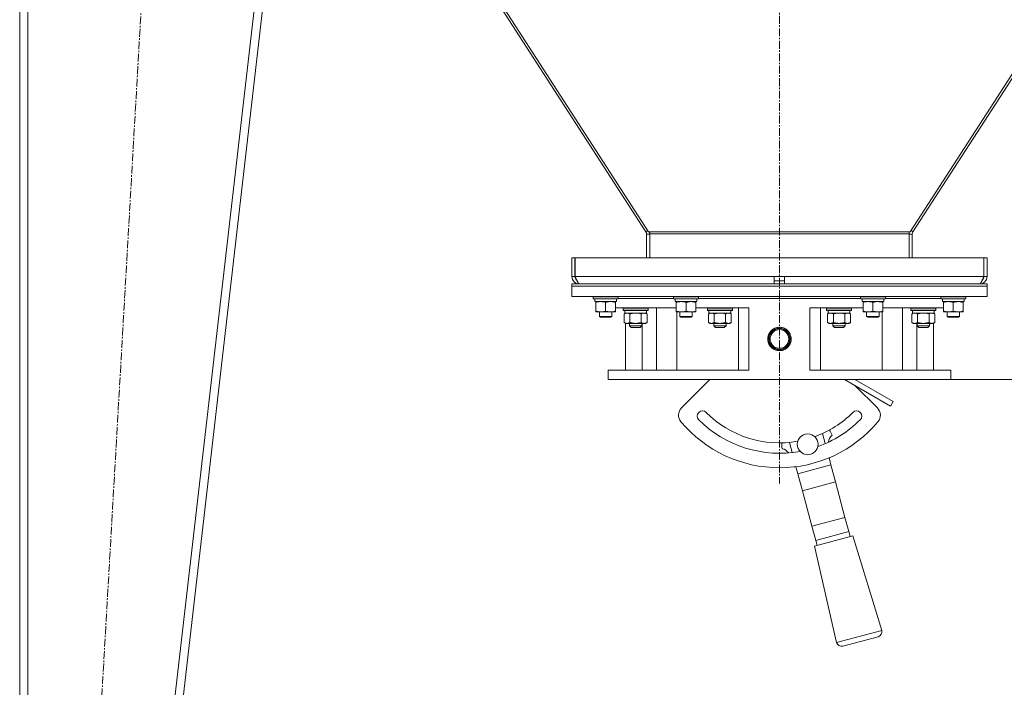
# Model space of a CAD drawing. Units: millimetres. Extents: x 0 to 21884, y -7 to 14850.
# Drawn here: x 9713 to 10662, y 8258 to 8901 of the extents above; entities that cross this region are included whole.
import ezdxf

# ---------------------------------------------------------------- set-up
doc = ezdxf.new("R2010")
doc.units = ezdxf.units.MM
doc.linetypes.add('K5LT_AXLED', pattern=[12, 7.5, -1.5, 1.5, -1.5])
doc.linetypes.add('K5LT_THIN', pattern=[0])
for name, color, linetype, true_color in [('DIM', 6, 'Continuous', 0xff00ff), ('OSI', 2, 'Continuous', 0xffff00), ('R', 1, 'Continuous', 0xff0000), ('WELDING', 7, 'Continuous', 0xffffff)]:
    doc.layers.add(name, color=color, linetype=linetype, true_color=true_color)

msp = doc.modelspace()

# ---------------------------------------------------------------- linework, layer by layer
at = {"layer": 'DIM', "color": 7, "linetype": 'K5LT_THIN', "lineweight": 18}
msp.add_line((10610.4, 8554.29), (11913.19, 8554.29), dxfattribs=at)
at = {"layer": 'OSI', "color": 30, "linetype": 'K5LT_AXLED', "lineweight": 18, "true_color": 0xff8000}
for p, q in [((10445.4, 12696.29), (10445.4, 8454.29)), ((9752.68, 7554.45), (9864.1, 9498.12))]:
    msp.add_line(p, q, dxfattribs=at)
at = {"layer": 'R', "color": 7, "linetype": 'K5LT_THIN', "lineweight": 18}
for p, q in [((9713.4, 9398.29), (9713.4, 7660.29)), ((9721.4, 9398.29), (9721.4, 7660.29)), ((9995.35, 9398.29), (9795.35, 7660.29)), ((10003.4, 9398.29), (9803.4, 7660.29)), ((10316.76, 8696.39), (9982.22, 9214.2)), ((9982.61, 9217.63), (10319.36, 8696.41)), ((10908.19, 9217.63), (10571.44, 8696.41)), ((10574.04, 8696.39), (10908.58, 9214.2)), ((10318.6, 8697.58), (10316.76, 8696.39)), ((10317.4, 8671.29), (10317.4, 8694.22)), ((10320.4, 8694.22), (10317.4, 8694.22)), ((10319.36, 8696.41), (10320.4, 8696.41)), ((10320.4, 8696.41), (10570.4, 8696.41)), ((10320.4, 8696.41), (10320.4, 8694.43)), ((10320.4, 8694.43), (10570.4, 8694.43)), ((10320.4, 8694.43), (10320.4, 8671.29)), ((10571.44, 8696.41), (10570.4, 8696.41)), ((10570.4, 8696.41), (10570.4, 8694.43)), ((10570.4, 8694.43), (10570.4, 8671.29)), ((10570.4, 8694.22), (10573.4, 8694.22)), ((10572.2, 8697.58), (10574.04, 8696.39)), ((10573.4, 8671.29), (10573.4, 8694.22)), ((10245.4, 8671.29), (10248.4, 8671.29)), ((10245.4, 8671.29), (10245.4, 8653.29)), ((10248.4, 8671.29), (10248.4, 8653.29)), ((10248.58, 8671.29), (10642.22, 8671.29)), ((10248.58, 8653.29), (10248.58, 8671.29)), ((10642.22, 8671.29), (10642.22, 8653.29)), ((10642.4, 8653.29), (10642.4, 8671.29)), ((10645.4, 8671.29), (10642.4, 8671.29)), ((10645.4, 8653.29), (10645.4, 8671.29)), ((10245.4, 8653.29), (10248.4, 8653.29)), ((10248.58, 8653.29), (10440.4, 8653.29)), ((10440.4, 8646.29), (10440.4, 8653.29)), ((10440.4, 8653.29), (10450.4, 8653.29)), ((10450.4, 8646.29), (10450.4, 8653.29)), ((10450.4, 8653.29), (10642.22, 8653.29)), ((10645.4, 8653.29), (10642.4, 8653.29)), ((10245.4, 8646.29), (10645.4, 8646.29)), ((10245.4, 8644.29), (10245.4, 8646.29)), ((10245.4, 8644.29), (10645.4, 8644.29)), ((10645.4, 8644.29), (10245.4, 8644.29)), ((10245.4, 8644.29), (10245.4, 8634.29)), ((10252.4, 8646.54), (10252.4, 8646.29)), ((10440.4, 8649.29), (10450.4, 8649.29)), ((10638.4, 8646.29), (10638.4, 8646.54)), ((10645.4, 8644.29), (10645.4, 8646.29)), ((10645.4, 8644.29), (10645.4, 8634.29)), ((10645.4, 8634.29), (10245.4, 8634.29)), ((10265.9, 8633.99), (10266.07, 8634.29)), ((10265.9, 8632.09), (10265.9, 8633.99)), ((10265.9, 8633.99), (10289.9, 8633.99)), ((10289.9, 8633.99), (10289.73, 8634.29)), ((10289.9, 8632.09), (10289.9, 8633.99)), ((10343.4, 8633.99), (10343.57, 8634.29)), ((10343.4, 8632.09), (10343.4, 8633.99)), ((10343.4, 8633.99), (10367.4, 8633.99)), ((10367.4, 8633.99), (10367.23, 8634.29)), ((10367.4, 8632.09), (10367.4, 8633.99)), ((10523.4, 8633.99), (10523.57, 8634.29)), ((10523.4, 8632.09), (10523.4, 8633.99)), ((10523.4, 8633.99), (10547.4, 8633.99)), ((10547.4, 8633.99), (10547.23, 8634.29)), ((10547.4, 8632.09), (10547.4, 8633.99)), ((10600.9, 8633.99), (10601.07, 8634.29)), ((10600.9, 8632.09), (10600.9, 8633.99)), ((10600.9, 8633.99), (10624.9, 8633.99)), ((10624.9, 8633.99), (10624.73, 8634.29)), ((10624.9, 8632.09), (10624.9, 8633.99)), ((10265.9, 8632.09), (10266.07, 8631.79)), ((10265.9, 8632.09), (10289.9, 8632.09)), ((10266.07, 8631.79), (10289.73, 8631.79)), ((10267.53, 8630.41), (10267.46, 8629.29)), ((10267.63, 8629.29), (10267.46, 8629.29)), ((10267.63, 8629.29), (10288.4, 8629.29)), ((10268.4, 8628.44), (10268.4, 8629.29)), ((10268.4, 8620.14), (10268.4, 8628.44)), ((10277.9, 8620.14), (10277.9, 8628.44)), ((10287.4, 8629.29), (10287.4, 8628.44)), ((10287.4, 8620.14), (10287.4, 8628.44)), ((10287.4, 8623.29), (10345.9, 8623.29)), ((10288.4, 8629.29), (10288.4, 8631.79)), ((10289.9, 8632.09), (10289.73, 8631.79)), ((10289.9, 8632.29), (10343.4, 8632.29)), ((10294.82, 8622.99), (10294.99, 8623.29)), ((10294.82, 8621.09), (10294.82, 8622.99)), ((10294.82, 8622.99), (10306.82, 8622.99)), ((10306.82, 8622.99), (10318.82, 8622.99)), ((10318.82, 8622.99), (10318.64, 8623.29)), ((10318.82, 8621.09), (10318.82, 8622.99)), ((10326.82, 8623.29), (10326.82, 8563.29)), ((10343.4, 8632.09), (10343.57, 8631.79)), ((10343.4, 8632.09), (10367.4, 8632.09)), ((10343.57, 8631.79), (10367.23, 8631.79)), ((10345.03, 8630.41), (10344.96, 8629.29)), ((10345.13, 8629.29), (10344.96, 8629.29)), ((10345.13, 8629.29), (10365.9, 8629.29)), ((10345.9, 8628.44), (10345.9, 8629.29)), ((10345.9, 8620.14), (10345.9, 8628.44)), ((10355.4, 8620.14), (10355.4, 8628.44)), ((10364.9, 8629.29), (10364.9, 8628.44)), ((10364.9, 8620.14), (10364.9, 8628.44)), ((10364.9, 8623.29), (10416.01, 8623.29)), ((10365.9, 8629.29), (10365.9, 8631.79)), ((10367.4, 8632.09), (10367.23, 8631.79)), ((10367.4, 8632.29), (10523.4, 8632.29)), ((10367.4, 8632.29), (10445.4, 8632.29)), ((10376, 8622.99), (10376.17, 8623.29)), ((10376, 8621.09), (10376, 8622.99)), ((10376, 8622.99), (10388, 8622.99)), ((10388, 8622.99), (10400, 8622.99)), ((10400, 8622.99), (10399.82, 8623.29)), ((10400, 8621.09), (10400, 8622.99)), ((10406.01, 8623.29), (10406.01, 8563.29)), ((10416.01, 8623.29), (10416.01, 8563.29)), ((10445.4, 8632.29), (10523.4, 8632.29)), ((10474.79, 8623.29), (10474.79, 8563.29)), ((10474.79, 8623.29), (10525.9, 8623.29)), ((10484.79, 8623.29), (10484.79, 8563.29)), ((10490.8, 8622.99), (10490.98, 8623.29)), ((10490.8, 8621.09), (10490.8, 8622.99)), ((10490.8, 8622.99), (10502.8, 8622.99)), ((10502.8, 8622.99), (10514.8, 8622.99)), ((10514.8, 8622.99), (10514.63, 8623.29)), ((10514.8, 8621.09), (10514.8, 8622.99)), ((10523.4, 8632.09), (10523.57, 8631.79)), ((10523.4, 8632.09), (10547.4, 8632.09)), ((10523.57, 8631.79), (10547.23, 8631.79)), ((10525.03, 8630.41), (10524.96, 8629.29)), ((10525.13, 8629.29), (10524.96, 8629.29)), ((10525.13, 8629.29), (10545.9, 8629.29)), ((10525.9, 8628.44), (10525.9, 8629.29)), ((10525.9, 8620.14), (10525.9, 8628.44)), ((10535.4, 8620.14), (10535.4, 8628.44)), ((10544.9, 8629.29), (10544.9, 8628.44)), ((10544.9, 8620.14), (10544.9, 8628.44)), ((10544.9, 8623.29), (10603.4, 8623.29)), ((10545.9, 8629.29), (10545.9, 8631.79)), ((10547.4, 8632.09), (10547.23, 8631.79)), ((10547.4, 8632.29), (10600.9, 8632.29)), ((10563.98, 8623.29), (10563.98, 8563.29)), ((10571.98, 8622.99), (10572.16, 8623.29)), ((10571.98, 8621.09), (10571.98, 8622.99)), ((10571.98, 8622.99), (10583.98, 8622.99)), ((10583.98, 8622.99), (10595.98, 8622.99)), ((10595.98, 8622.99), (10595.81, 8623.29)), ((10595.98, 8622.99), (10595.81, 8623.29)), ((10595.98, 8621.09), (10595.98, 8622.99)), ((10595.98, 8621.09), (10595.98, 8622.99)), ((10595.98, 8622.99), (10595.98, 8622.99)), ((10600.9, 8632.09), (10601.07, 8631.79)), ((10600.9, 8632.09), (10624.9, 8632.09)), ((10601.07, 8631.79), (10624.73, 8631.79)), ((10602.53, 8630.41), (10602.46, 8629.29)), ((10602.63, 8629.29), (10602.46, 8629.29)), ((10602.63, 8629.29), (10623.4, 8629.29)), ((10603.4, 8628.44), (10603.4, 8629.29)), ((10603.4, 8620.14), (10603.4, 8628.44)), ((10612.9, 8620.14), (10612.9, 8628.44)), ((10622.4, 8629.29), (10622.4, 8628.44)), ((10622.4, 8620.14), (10622.4, 8628.44)), ((10623.4, 8629.29), (10623.4, 8631.79)), ((10624.9, 8632.09), (10624.73, 8631.79)), ((10268.4, 8619.29), (10268.4, 8620.14)), ((10273.15, 8619.29), (10268.4, 8619.29)), ((10271.9, 8619.29), (10271.9, 8614.86)), ((10283.9, 8614.86), (10271.9, 8614.86)), ((10271.9, 8614.86), (10272.9, 8614.29)), ((10282.9, 8614.29), (10272.9, 8614.29)), ((10282.65, 8619.29), (10273.15, 8619.29)), ((10287.4, 8619.29), (10282.65, 8619.29)), ((10283.9, 8614.86), (10282.9, 8614.29)), ((10283.9, 8619.29), (10283.9, 8614.86)), ((10287.4, 8620.14), (10287.4, 8619.29)), ((10294.82, 8621.09), (10294.99, 8620.79)), ((10294.82, 8621.09), (10306.82, 8621.09)), ((10294.99, 8620.79), (10306.82, 8620.79)), ((10295.85, 8617.44), (10297.32, 8618.29)), ((10295.85, 8617.44), (10295.85, 8609.14)), ((10296.32, 8618.29), (10296.32, 8620.79)), ((10296.32, 8618.29), (10317.32, 8618.29)), ((10296.92, 8618.29), (10296.92, 8618.06)), ((10301.33, 8617.44), (10301.33, 8609.14)), ((10306.82, 8621.09), (10318.82, 8621.09)), ((10306.82, 8620.79), (10318.64, 8620.79)), ((10312.3, 8617.44), (10312.3, 8609.14)), ((10317.79, 8617.44), (10316.32, 8618.29)), ((10317.32, 8618.29), (10317.32, 8620.79)), ((10317.79, 8617.44), (10317.79, 8609.14)), ((10318.82, 8621.09), (10318.64, 8620.79)), ((10345.9, 8619.29), (10345.9, 8620.14)), ((10350.65, 8619.29), (10345.9, 8619.29)), ((10346.56, 8563.29), (10346.56, 8619.29)), ((10349.4, 8619.29), (10349.4, 8614.86)), ((10361.4, 8614.86), (10349.4, 8614.86)), ((10349.4, 8614.86), (10350.4, 8614.29)), ((10360.4, 8614.29), (10350.4, 8614.29)), ((10360.15, 8619.29), (10350.65, 8619.29)), ((10364.9, 8619.29), (10360.15, 8619.29)), ((10361.4, 8614.86), (10360.4, 8614.29)), ((10361.4, 8619.29), (10361.4, 8614.86)), ((10364.9, 8620.14), (10364.9, 8619.29)), ((10376, 8621.09), (10376.17, 8620.79)), ((10376, 8621.09), (10388, 8621.09)), ((10376.17, 8620.79), (10388, 8620.79)), ((10377.03, 8617.44), (10378.5, 8618.29)), ((10377.03, 8617.44), (10377.03, 8609.14)), ((10377.5, 8618.29), (10377.5, 8620.79)), ((10377.5, 8618.29), (10398.5, 8618.29)), ((10382.51, 8617.44), (10382.51, 8609.14)), ((10388, 8621.09), (10400, 8621.09)), ((10388, 8620.79), (10399.82, 8620.79)), ((10393.48, 8617.44), (10393.48, 8609.14)), ((10398.97, 8617.44), (10397.5, 8618.29)), ((10398.5, 8618.29), (10398.5, 8620.79)), ((10398.97, 8617.44), (10398.97, 8609.14)), ((10400, 8621.09), (10399.82, 8620.79)), ((10490.8, 8621.09), (10490.98, 8620.79)), ((10490.8, 8621.09), (10502.8, 8621.09)), ((10490.98, 8620.79), (10502.8, 8620.79)), ((10491.83, 8617.44), (10493.3, 8618.29)), ((10491.83, 8617.44), (10491.83, 8609.14)), ((10492.3, 8618.29), (10492.3, 8620.79)), ((10492.3, 8618.29), (10513.3, 8618.29)), ((10497.32, 8617.44), (10497.32, 8609.14)), ((10502.8, 8621.09), (10514.8, 8621.09)), ((10502.8, 8620.79), (10514.63, 8620.79)), ((10508.29, 8617.44), (10508.29, 8609.14)), ((10513.77, 8617.44), (10512.3, 8618.29)), ((10513.3, 8618.29), (10513.3, 8620.79)), ((10513.77, 8617.44), (10513.77, 8609.14)), ((10514.8, 8621.09), (10514.63, 8620.79)), ((10525.9, 8619.29), (10525.9, 8620.14)), ((10530.65, 8619.29), (10525.9, 8619.29)), ((10529.4, 8619.29), (10529.4, 8614.86)), ((10541.4, 8614.86), (10529.4, 8614.86)), ((10529.4, 8614.86), (10530.4, 8614.29)), ((10540.4, 8614.29), (10530.4, 8614.29)), ((10540.15, 8619.29), (10530.65, 8619.29)), ((10544.9, 8619.29), (10540.15, 8619.29)), ((10541.4, 8614.86), (10540.4, 8614.29)), ((10541.4, 8619.29), (10541.4, 8614.86)), ((10544.24, 8563.29), (10544.24, 8619.29)), ((10544.9, 8620.14), (10544.9, 8619.29)), ((10571.98, 8621.09), (10572.16, 8620.79)), ((10571.98, 8621.09), (10583.98, 8621.09)), ((10572.16, 8620.79), (10583.98, 8620.79)), ((10573.01, 8617.44), (10574.48, 8618.29)), ((10573.01, 8617.44), (10573.01, 8609.14)), ((10573.48, 8618.29), (10573.48, 8620.79)), ((10573.48, 8618.29), (10594.48, 8618.29)), ((10578.5, 8617.44), (10578.5, 8609.14)), ((10583.98, 8621.09), (10595.98, 8621.09)), ((10583.98, 8620.79), (10595.81, 8620.79)), ((10589.47, 8617.44), (10589.47, 8609.14)), ((10594.95, 8617.44), (10593.48, 8618.29)), ((10593.88, 8618.29), (10593.88, 8618.06)), ((10594.95, 8617.44), (10593.88, 8618.06)), ((10594.48, 8618.29), (10594.48, 8620.79)), ((10594.48, 8618.29), (10594.48, 8620.79)), ((10594.48, 8618.29), (10594.48, 8618.29)), ((10594.95, 8617.44), (10594.95, 8609.14)), ((10594.95, 8617.44), (10594.95, 8609.14)), ((10595.98, 8621.09), (10595.81, 8620.79)), ((10595.98, 8621.09), (10595.81, 8620.79)), ((10595.98, 8621.09), (10595.98, 8621.09)), ((10603.4, 8619.29), (10603.4, 8620.14)), ((10608.15, 8619.29), (10603.4, 8619.29)), ((10606.9, 8619.29), (10606.9, 8614.86)), ((10618.9, 8614.86), (10606.9, 8614.86)), ((10606.9, 8614.86), (10607.9, 8614.29)), ((10617.9, 8614.29), (10607.9, 8614.29)), ((10617.65, 8619.29), (10608.15, 8619.29)), ((10622.4, 8619.29), (10617.65, 8619.29)), ((10618.9, 8614.86), (10617.9, 8614.29)), ((10618.9, 8619.29), (10618.9, 8614.86)), ((10622.4, 8620.14), (10622.4, 8619.29)), ((10295.85, 8609.14), (10297.32, 8608.29)), ((10296.92, 8608.52), (10296.92, 8563.29)), ((10306.82, 8608.29), (10297.32, 8608.29)), ((10300.82, 8606.04), (10300.82, 8608.29)), ((10300.82, 8606.04), (10312.82, 8606.04)), ((10300.82, 8606.04), (10302.57, 8604.29)), ((10302.57, 8604.29), (10311.07, 8604.29)), ((10316.32, 8608.29), (10306.82, 8608.29)), ((10312.82, 8606.04), (10311.07, 8604.29)), ((10312.82, 8606.04), (10312.82, 8608.29)), ((10313.01, 8563.29), (10313.01, 8608.29)), ((10317.79, 8609.14), (10316.32, 8608.29)), ((10377.03, 8609.14), (10378.5, 8608.29)), ((10388, 8608.29), (10378.5, 8608.29)), ((10382, 8606.04), (10382, 8608.29)), ((10382, 8606.04), (10394, 8606.04)), ((10382, 8606.04), (10383.75, 8604.29)), ((10383.75, 8604.29), (10392.25, 8604.29)), ((10397.5, 8608.29), (10388, 8608.29)), ((10394, 8606.04), (10392.25, 8604.29)), ((10394, 8606.04), (10394, 8608.29)), ((10398.97, 8609.14), (10397.5, 8608.29)), ((10491.83, 8609.14), (10493.3, 8608.29)), ((10502.8, 8608.29), (10493.3, 8608.29)), ((10496.8, 8606.04), (10496.8, 8608.29)), ((10496.8, 8606.04), (10508.8, 8606.04)), ((10496.8, 8606.04), (10498.55, 8604.29)), ((10498.55, 8604.29), (10507.05, 8604.29)), ((10512.3, 8608.29), (10502.8, 8608.29)), ((10508.8, 8606.04), (10507.05, 8604.29)), ((10508.8, 8606.04), (10508.8, 8608.29)), ((10513.77, 8609.14), (10512.3, 8608.29)), ((10573.01, 8609.14), (10574.48, 8608.29)), ((10583.98, 8608.29), (10574.48, 8608.29)), ((10577.78, 8563.29), (10577.78, 8608.29)), ((10577.98, 8606.04), (10577.98, 8608.29)), ((10577.98, 8606.04), (10589.98, 8606.04)), ((10577.98, 8606.04), (10579.73, 8604.29)), ((10579.73, 8604.29), (10588.23, 8604.29)), ((10593.48, 8608.29), (10583.98, 8608.29)), ((10589.98, 8606.04), (10588.23, 8604.29)), ((10589.98, 8606.04), (10589.98, 8608.29)), ((10594.95, 8609.14), (10593.48, 8608.29)), ((10594.95, 8609.14), (10593.88, 8608.52)), ((10593.88, 8608.52), (10593.88, 8563.29)), ((10435.54, 8596.09), (10435.76, 8595.97)), ((10438.04, 8600.42), (10438.26, 8600.3)), ((10452.53, 8586.28), (10452.76, 8586.15)), ((10455.03, 8590.61), (10455.26, 8590.48)), ((10280.4, 8563.29), (10416.01, 8563.29)), ((10280.4, 8554.29), (10280.4, 8563.29)), ((10474.79, 8563.29), (10610.4, 8563.29)), ((10610.4, 8554.29), (10610.4, 8563.29)), ((10280.4, 8554.29), (10610.4, 8554.29)), ((10351.09, 8526.98), (10378.4, 8554.29)), ((10507.95, 8554.29), (10552.4, 8528.62)), ((10517.95, 8554.29), (10554.9, 8532.95)), ((10518.48, 8548.21), (10539.71, 8526.98)), ((10552.4, 8528.62), (10554.9, 8532.95)), ((10486.86, 8502.29), (10489.49, 8492.51)), ((10457.61, 8483.97), (10454.99, 8493.75)), ((10463.11, 8463.45), (10494.98, 8471.99)), ((10493.15, 8478.85), (10494.98, 8471.99)), ((10494.98, 8471.99), (10499.38, 8455.6)), ((10463.11, 8463.45), (10461.27, 8470.31)), ((10467.5, 8447.05), (10463.11, 8463.45)), ((10499.38, 8455.6), (10467.5, 8447.05)), ((10499.38, 8455.6), (10508.53, 8421.44)), ((10476.65, 8412.9), (10467.5, 8447.05)), ((10476.65, 8412.9), (10508.53, 8421.44)), ((10508.53, 8421.44), (10512.19, 8407.78)), ((10480.31, 8399.24), (10476.65, 8412.9)), ((10480.31, 8399.24), (10512.19, 8407.78)), ((10512.19, 8407.78), (10513.48, 8402.95)), ((10516.07, 8403.65), (10479.01, 8393.72)), ((10481.61, 8394.41), (10480.31, 8399.24)), ((10516.07, 8403.65), (10543.86, 8312.74)), ((10479.01, 8393.72), (10500.4, 8301.1)), ((10543.86, 8312.74), (10500.4, 8301.1)), ((10540.33, 8306.62), (10506.52, 8297.56))]:
    msp.add_line(p, q, dxfattribs=at)
for centre, radius in [((10445.4, 8593.29), 10.25), ((10445.4, 8593.29), 10), ((10445.4, 8593.29), 9), ((10472.58, 8491.87), 10)]:
    msp.add_circle(centre, radius, dxfattribs=at)
for centre, radius, start, end in [((10313.4, 8694.22), 4, 0, 32.86572), ((10313.4, 8694.22), 7, 0, 18.23123), ((10577.4, 8694.22), 7, 161.76877, 180), ((10577.4, 8694.22), 4, 147.13428, 180), ((10252.4, 8653.29), 7, 180, 270), ((10252.4, 8653.29), 4, 180, 232.38565), ((10638.4, 8653.29), 7, 270, 0), ((10638.4, 8653.29), 4, 307.61435, 0), ((10445.4, 8593.29), 10.25, 164.11403, 180), ((10445.4, 8593.29), 10.25, 45.00553, 135.88007), ((10445.4, 8593.29), 10.25, 180, 224.99447), ((10358.16, 8519.9), 10, 135, 220.069), ((10371.15, 8519.04), 5, 45, 225), ((10445.4, 8593.29), 100, 225, 280.15618), ((10445.4, 8593.29), 100, 289.84382, 315), ((10519.65, 8519.04), 5, 315, 135), ((10532.64, 8519.9), 10, 319.931, 45), ((10445.4, 8593.29), 124, 220.069, 319.931), ((10445.4, 8593.29), 110, 225, 280.38172), ((10445.4, 8593.29), 110, 289.61828, 315), ((10502.56, 8492.99), 10, 130.82504, 174.5978), ((10472.58, 8491.87), 25, 20.33773, 33.3177), ((10472.58, 8491.87), 25, 176.6823, 189.66227), ((10446.05, 8477.85), 10, 35.4022, 79.17496), ((10492.14, 8469.13), 10, 79.39647, 81.8272), ((10472.58, 8491.87), 25, 328.90916, 329.78833), ((10472.58, 8491.87), 25, 240.21167, 241.09084), ((10467, 8462.39), 10, 128.1728, 130.60353), ((10539.04, 8311.45), 5, 285, 15), ((10505.23, 8302.39), 5, 195, 285)]:
    msp.add_arc(centre, radius, start, end, dxfattribs=at)
for centre in [(10277.9, 8633.96), (10355.4, 8633.96), (10535.4, 8633.96), (10612.9, 8633.96)]:
    msp.add_ellipse(centre, major_axis=(0, 22.52), ratio=0.466308, start_param=1.667355, end_param=1.779747, dxfattribs=at)
at = {"layer": 'WELDING', "color": 7, "linetype": 'K5LT_THIN', "lineweight": 18}
for p, q in [((10308.67, 8618.19), (10306.82, 8618.29)), ((10310.5, 8617.89), (10308.67, 8618.19)), ((10312.3, 8617.44), (10310.5, 8617.89)), ((10389.85, 8618.19), (10388, 8618.29)), ((10391.68, 8617.89), (10389.85, 8618.19)), ((10393.48, 8617.44), (10391.68, 8617.89)), ((10504.65, 8618.19), (10502.8, 8618.29)), ((10506.49, 8617.89), (10504.65, 8618.19)), ((10508.29, 8617.44), (10506.49, 8617.89)), ((10585.83, 8618.19), (10583.98, 8618.29)), ((10587.67, 8617.89), (10585.83, 8618.19)), ((10589.47, 8617.44), (10587.67, 8617.89)), ((10590, 8617.73), (10589.47, 8617.44)), ((10590.91, 8618.09), (10590, 8617.73)), ((10591.83, 8618.27), (10590.91, 8618.09)), ((10592.21, 8618.29), (10591.83, 8618.27)), ((10594.95, 8617.44), (10594.94, 8617.45)), ((10594.94, 8609.13), (10594.95, 8609.14))]:
    msp.add_line(p, q, dxfattribs=at)
for points in [[(10253.18, 8646.29), (10253.07, 8646.29), (10252.85, 8646.32), (10252.52, 8646.45), (10252.2, 8646.67), (10251.87, 8646.97), (10251.54, 8647.35), (10251.21, 8647.8), (10250.88, 8648.33), (10250.55, 8648.91), (10250.23, 8649.56), (10249.9, 8650.24), (10249.57, 8650.97), (10249.24, 8651.73), (10248.91, 8652.5), (10248.69, 8653.03), (10248.58, 8653.29)], [(10642.22, 8653.29), (10642.11, 8653.03), (10641.89, 8652.5), (10641.56, 8651.73), (10641.23, 8650.97), (10640.9, 8650.24), (10640.57, 8649.56), (10640.25, 8648.91), (10639.92, 8648.33), (10639.59, 8647.8), (10639.26, 8647.35), (10638.93, 8646.97), (10638.6, 8646.67), (10638.28, 8646.45), (10637.95, 8646.32), (10637.73, 8646.29), (10637.62, 8646.29)]]:
    msp.add_open_spline(points, degree=3, dxfattribs=at)
for points, knots in [([(10277.9, 8628.44), (10277.34, 8628.63), (10276.53, 8628.86), (10275.53, 8629.07), (10274.93, 8629.16), (10274.41, 8629.23), (10273.82, 8629.27), (10273.2, 8629.29), (10272.59, 8629.28), (10272.14, 8629.25), (10271.64, 8629.2), (10271, 8629.11), (10269.86, 8628.89), (10268.98, 8628.63), (10268.4, 8628.44)], [0, 0, 0, 0, 2.72415, 3.912285, 4.716446, 5.530362, 6.353984, 7.500189, 8.40607, 9.211142, 9.605533, 10.761675, 12.184093, 15, 15, 15, 15]), ([(10282.65, 8629.29), (10282.34, 8629.29), (10281.73, 8629.26), (10280.96, 8629.18), (10280.1, 8629.04), (10279.13, 8628.82), (10278.31, 8628.58), (10277.9, 8628.44)], [0, 0, 0, 0, 1.523216, 3.057663, 3.814901, 5.878539, 8, 8, 8, 8]), ([(10287.4, 8628.44), (10286.97, 8628.58), (10286.23, 8628.81), (10285.22, 8629.03), (10284.4, 8629.17), (10283.66, 8629.25), (10283.08, 8629.28), (10282.74, 8629.29), (10282.65, 8629.29)], [0, 0, 0, 0, 2.494996, 4.309231, 5.73815, 7.133977, 8.472011, 9, 9, 9, 9]), ([(10355.4, 8628.44), (10354.84, 8628.63), (10354.03, 8628.86), (10353.03, 8629.07), (10352.43, 8629.16), (10351.91, 8629.23), (10351.32, 8629.27), (10350.7, 8629.29), (10350.09, 8629.28), (10349.64, 8629.25), (10349.14, 8629.2), (10348.5, 8629.11), (10347.36, 8628.89), (10346.48, 8628.63), (10345.9, 8628.44)], [0, 0, 0, 0, 2.72415, 3.912285, 4.716446, 5.530362, 6.353984, 7.500189, 8.40607, 9.211142, 9.605533, 10.761675, 12.184093, 15, 15, 15, 15]), ([(10360.15, 8629.29), (10359.84, 8629.29), (10359.23, 8629.26), (10358.46, 8629.18), (10357.6, 8629.04), (10356.63, 8628.82), (10355.81, 8628.58), (10355.4, 8628.44)], [0, 0, 0, 0, 1.523216, 3.057663, 3.814901, 5.878539, 8, 8, 8, 8]), ([(10364.9, 8628.44), (10364.47, 8628.58), (10363.73, 8628.81), (10362.72, 8629.03), (10361.9, 8629.17), (10361.16, 8629.25), (10360.58, 8629.28), (10360.24, 8629.29), (10360.15, 8629.29)], [0, 0, 0, 0, 2.494996, 4.309231, 5.73815, 7.133977, 8.472011, 9, 9, 9, 9]), ([(10535.4, 8628.44), (10534.84, 8628.63), (10534.03, 8628.86), (10533.03, 8629.07), (10532.43, 8629.16), (10531.91, 8629.23), (10531.32, 8629.27), (10530.7, 8629.29), (10530.09, 8629.28), (10529.64, 8629.25), (10529.14, 8629.2), (10528.5, 8629.11), (10527.36, 8628.89), (10526.48, 8628.63), (10525.9, 8628.44)], [0, 0, 0, 0, 2.72415, 3.912285, 4.716446, 5.530362, 6.353984, 7.500189, 8.40607, 9.211142, 9.605533, 10.761675, 12.184093, 15, 15, 15, 15]), ([(10540.15, 8629.29), (10539.84, 8629.29), (10539.23, 8629.26), (10538.46, 8629.18), (10537.6, 8629.04), (10536.63, 8628.82), (10535.81, 8628.58), (10535.4, 8628.44)], [0, 0, 0, 0, 1.523216, 3.057663, 3.814901, 5.878539, 8, 8, 8, 8]), ([(10544.9, 8628.44), (10544.47, 8628.58), (10543.73, 8628.81), (10542.72, 8629.03), (10541.9, 8629.17), (10541.16, 8629.25), (10540.58, 8629.28), (10540.24, 8629.29), (10540.15, 8629.29)], [0, 0, 0, 0, 2.494996, 4.309231, 5.73815, 7.133977, 8.472011, 9, 9, 9, 9]), ([(10612.9, 8628.44), (10612.34, 8628.63), (10611.53, 8628.86), (10610.53, 8629.07), (10609.93, 8629.16), (10609.41, 8629.23), (10608.82, 8629.27), (10608.2, 8629.29), (10607.59, 8629.28), (10607.14, 8629.25), (10606.64, 8629.2), (10606, 8629.11), (10604.86, 8628.89), (10603.98, 8628.63), (10603.4, 8628.44)], [0, 0, 0, 0, 2.72415, 3.912285, 4.716446, 5.530362, 6.353984, 7.500189, 8.40607, 9.211142, 9.605533, 10.761675, 12.184093, 15, 15, 15, 15]), ([(10617.65, 8629.29), (10617.34, 8629.29), (10616.73, 8629.26), (10615.96, 8629.18), (10615.1, 8629.04), (10614.13, 8628.82), (10613.31, 8628.58), (10612.9, 8628.44)], [0, 0, 0, 0, 1.523216, 3.057663, 3.814901, 5.878539, 8, 8, 8, 8]), ([(10622.4, 8628.44), (10621.97, 8628.58), (10621.23, 8628.81), (10620.22, 8629.03), (10619.4, 8629.17), (10618.66, 8629.25), (10618.08, 8629.28), (10617.74, 8629.29), (10617.65, 8629.29)], [0, 0, 0, 0, 2.494996, 4.309231, 5.73815, 7.133977, 8.472011, 9, 9, 9, 9]), ([(10268.4, 8620.14), (10268.9, 8619.97), (10269.65, 8619.75), (10270.63, 8619.53), (10271.29, 8619.42), (10271.91, 8619.34), (10272.53, 8619.3), (10272.95, 8619.29), (10273.15, 8619.29)], [0, 0, 0, 0, 2.905563, 4.375924, 5.511195, 6.679161, 7.850161, 9, 9, 9, 9]), ([(10273.15, 8619.29), (10273.36, 8619.29), (10273.8, 8619.3), (10274.44, 8619.35), (10275.07, 8619.43), (10275.88, 8619.57), (10276.82, 8619.79), (10277.55, 8620.02), (10277.9, 8620.14)], [0, 0, 0, 0, 1.192024, 2.404251, 3.60809, 4.765234, 6.955738, 9, 9, 9, 9]), ([(10277.9, 8620.14), (10278.48, 8619.94), (10279.32, 8619.7), (10280.43, 8619.48), (10281.16, 8619.37), (10281.89, 8619.3), (10282.38, 8619.29), (10282.65, 8619.29)], [0, 0, 0, 0, 3.005828, 4.318193, 5.5895, 6.632109, 8, 8, 8, 8]), ([(10282.65, 8619.29), (10282.97, 8619.29), (10283.51, 8619.31), (10284.36, 8619.4), (10285.27, 8619.55), (10286.32, 8619.79), (10287.05, 8620.02), (10287.4, 8620.14)], [0, 0, 0, 0, 1.597458, 2.676777, 4.235764, 6.182879, 8, 8, 8, 8]), ([(10298.59, 8618.29), (10298.47, 8618.29), (10298.22, 8618.28), (10297.85, 8618.23), (10297.48, 8618.15), (10297.02, 8618.01), (10296.47, 8617.78), (10296.05, 8617.56), (10295.85, 8617.44)], [0, 0, 0, 0, 1.192024, 2.404251, 3.60809, 4.765234, 6.955738, 9, 9, 9, 9]), ([(10301.33, 8617.44), (10301.05, 8617.61), (10300.61, 8617.83), (10300.05, 8618.04), (10299.66, 8618.16), (10299.31, 8618.23), (10298.95, 8618.28), (10298.71, 8618.29), (10298.59, 8618.29)], [0, 0, 0, 0, 2.905563, 4.375924, 5.511195, 6.679161, 7.850161, 9, 9, 9, 9]), ([(10306.82, 8618.29), (10306.64, 8618.29), (10306.27, 8618.28), (10305.72, 8618.26), (10305.16, 8618.21), (10304.68, 8618.15), (10304.32, 8618.1), (10304.09, 8618.07), (10303.92, 8618.04), (10303.74, 8618.01), (10303.57, 8617.98), (10303.4, 8617.94), (10303.2, 8617.91), (10302.99, 8617.86), (10302.67, 8617.79), (10302.35, 8617.71), (10302.04, 8617.63), (10301.8, 8617.57), (10301.57, 8617.51), (10301.41, 8617.46), (10301.33, 8617.44)], [0, 0, 0, 0, 0.426692, 0.853385, 1.280077, 1.70677, 1.976977, 2.112081, 2.247185, 2.382289, 2.517392, 2.652496, 2.7876, 2.975699, 3.163798, 3.539996, 3.728096, 3.916195, 4.104294, 4.292393, 4.292393, 4.292393, 4.292393]), ([(10315.05, 8618.29), (10314.92, 8618.29), (10314.67, 8618.28), (10314.3, 8618.23), (10313.93, 8618.15), (10313.47, 8618.01), (10312.93, 8617.78), (10312.51, 8617.56), (10312.3, 8617.44)], [0, 0, 0, 0, 1.192024, 2.404251, 3.60809, 4.765234, 6.955738, 9, 9, 9, 9]), ([(10317.79, 8617.44), (10317.5, 8617.61), (10317.06, 8617.83), (10316.5, 8618.04), (10316.12, 8618.16), (10315.76, 8618.23), (10315.4, 8618.28), (10315.16, 8618.29), (10315.05, 8618.29)], [0, 0, 0, 0, 2.905563, 4.375924, 5.511195, 6.679161, 7.850161, 9, 9, 9, 9]), ([(10345.9, 8620.14), (10346.4, 8619.97), (10347.15, 8619.75), (10348.13, 8619.53), (10348.79, 8619.42), (10349.41, 8619.34), (10350.03, 8619.3), (10350.45, 8619.29), (10350.65, 8619.29)], [0, 0, 0, 0, 2.905563, 4.375924, 5.511195, 6.679161, 7.850161, 9, 9, 9, 9]), ([(10350.65, 8619.29), (10350.86, 8619.29), (10351.3, 8619.3), (10351.94, 8619.35), (10352.57, 8619.43), (10353.38, 8619.57), (10354.32, 8619.79), (10355.05, 8620.02), (10355.4, 8620.14)], [0, 0, 0, 0, 1.192024, 2.404251, 3.60809, 4.765234, 6.955738, 9, 9, 9, 9]), ([(10355.4, 8620.14), (10355.98, 8619.94), (10356.82, 8619.7), (10357.93, 8619.48), (10358.66, 8619.37), (10359.39, 8619.3), (10359.88, 8619.29), (10360.15, 8619.29)], [0, 0, 0, 0, 3.005828, 4.318193, 5.5895, 6.632109, 8, 8, 8, 8]), ([(10360.15, 8619.29), (10360.47, 8619.29), (10361.01, 8619.31), (10361.86, 8619.4), (10362.77, 8619.55), (10363.82, 8619.79), (10364.55, 8620.02), (10364.9, 8620.14)], [0, 0, 0, 0, 1.597458, 2.676777, 4.235764, 6.182879, 8, 8, 8, 8]), ([(10379.77, 8618.29), (10379.65, 8618.29), (10379.4, 8618.28), (10379.03, 8618.23), (10378.66, 8618.15), (10378.2, 8618.01), (10377.65, 8617.78), (10377.23, 8617.56), (10377.03, 8617.44)], [0, 0, 0, 0, 1.192024, 2.404251, 3.60809, 4.765234, 6.955738, 9, 9, 9, 9]), ([(10382.51, 8617.44), (10382.23, 8617.61), (10381.79, 8617.83), (10381.23, 8618.04), (10380.84, 8618.16), (10380.49, 8618.23), (10380.13, 8618.28), (10379.89, 8618.29), (10379.77, 8618.29)], [0, 0, 0, 0, 2.905563, 4.375924, 5.511195, 6.679161, 7.850161, 9, 9, 9, 9]), ([(10388, 8618.29), (10387.82, 8618.29), (10387.45, 8618.28), (10386.9, 8618.26), (10386.34, 8618.21), (10385.86, 8618.15), (10385.5, 8618.1), (10385.27, 8618.07), (10385.09, 8618.04), (10384.92, 8618.01), (10384.75, 8617.98), (10384.58, 8617.94), (10384.38, 8617.91), (10384.17, 8617.86), (10383.85, 8617.79), (10383.53, 8617.71), (10383.22, 8617.63), (10382.98, 8617.57), (10382.75, 8617.51), (10382.59, 8617.46), (10382.51, 8617.44)], [0, 0, 0, 0, 0.426692, 0.853385, 1.280077, 1.70677, 1.976977, 2.112081, 2.247185, 2.382289, 2.517392, 2.652496, 2.7876, 2.975699, 3.163798, 3.539996, 3.728096, 3.916195, 4.104294, 4.292393, 4.292393, 4.292393, 4.292393]), ([(10396.22, 8618.29), (10396.1, 8618.29), (10395.85, 8618.28), (10395.48, 8618.23), (10395.11, 8618.15), (10394.65, 8618.01), (10394.11, 8617.78), (10393.69, 8617.56), (10393.48, 8617.44)], [0, 0, 0, 0, 1.192024, 2.404251, 3.60809, 4.765234, 6.955738, 9, 9, 9, 9]), ([(10398.97, 8617.44), (10398.68, 8617.61), (10398.24, 8617.83), (10397.68, 8618.04), (10397.3, 8618.16), (10396.94, 8618.23), (10396.58, 8618.28), (10396.34, 8618.29), (10396.22, 8618.29)], [0, 0, 0, 0, 2.905563, 4.375924, 5.511195, 6.679161, 7.850161, 9, 9, 9, 9]), ([(10494.58, 8618.29), (10494.45, 8618.29), (10494.2, 8618.28), (10493.83, 8618.23), (10493.46, 8618.15), (10493, 8618.01), (10492.46, 8617.78), (10492.04, 8617.56), (10491.83, 8617.44)], [0, 0, 0, 0, 1.192024, 2.404251, 3.60809, 4.765234, 6.955738, 9, 9, 9, 9]), ([(10497.32, 8617.44), (10497.03, 8617.61), (10496.59, 8617.83), (10496.03, 8618.04), (10495.65, 8618.16), (10495.29, 8618.23), (10494.93, 8618.28), (10494.69, 8618.29), (10494.58, 8618.29)], [0, 0, 0, 0, 2.905563, 4.375924, 5.511195, 6.679161, 7.850161, 9, 9, 9, 9]), ([(10502.8, 8618.29), (10502.62, 8618.29), (10502.26, 8618.28), (10501.7, 8618.26), (10501.15, 8618.21), (10500.66, 8618.15), (10500.3, 8618.1), (10500.07, 8618.07), (10499.9, 8618.04), (10499.73, 8618.01), (10499.55, 8617.98), (10499.38, 8617.94), (10499.19, 8617.91), (10498.97, 8617.86), (10498.65, 8617.79), (10498.34, 8617.71), (10498.02, 8617.63), (10497.79, 8617.57), (10497.55, 8617.51), (10497.4, 8617.46), (10497.32, 8617.44)], [0, 0, 0, 0, 0.426692, 0.853385, 1.280077, 1.70677, 1.976977, 2.112081, 2.247185, 2.382289, 2.517392, 2.652496, 2.7876, 2.975699, 3.163798, 3.539996, 3.728096, 3.916195, 4.104294, 4.292393, 4.292393, 4.292393, 4.292393]), ([(10511.03, 8618.29), (10510.91, 8618.29), (10510.66, 8618.28), (10510.28, 8618.23), (10509.92, 8618.15), (10509.46, 8618.01), (10508.91, 8617.78), (10508.49, 8617.56), (10508.29, 8617.44)], [0, 0, 0, 0, 1.192024, 2.404251, 3.60809, 4.765234, 6.955738, 9, 9, 9, 9]), ([(10513.77, 8617.44), (10513.49, 8617.61), (10513.05, 8617.83), (10512.49, 8618.04), (10512.1, 8618.16), (10511.74, 8618.23), (10511.39, 8618.28), (10511.15, 8618.29), (10511.03, 8618.29)], [0, 0, 0, 0, 2.905563, 4.375924, 5.511195, 6.679161, 7.850161, 9, 9, 9, 9]), ([(10525.9, 8620.14), (10526.4, 8619.97), (10527.15, 8619.75), (10528.13, 8619.53), (10528.79, 8619.42), (10529.41, 8619.34), (10530.03, 8619.3), (10530.45, 8619.29), (10530.65, 8619.29)], [0, 0, 0, 0, 2.905563, 4.375924, 5.511195, 6.679161, 7.850161, 9, 9, 9, 9]), ([(10530.65, 8619.29), (10530.86, 8619.29), (10531.3, 8619.3), (10531.94, 8619.35), (10532.57, 8619.43), (10533.38, 8619.57), (10534.32, 8619.79), (10535.05, 8620.02), (10535.4, 8620.14)], [0, 0, 0, 0, 1.192024, 2.404251, 3.60809, 4.765234, 6.955738, 9, 9, 9, 9]), ([(10535.4, 8620.14), (10535.98, 8619.94), (10536.82, 8619.7), (10537.93, 8619.48), (10538.66, 8619.37), (10539.39, 8619.3), (10539.88, 8619.29), (10540.15, 8619.29)], [0, 0, 0, 0, 3.005828, 4.318193, 5.5895, 6.632109, 8, 8, 8, 8]), ([(10540.15, 8619.29), (10540.47, 8619.29), (10541.01, 8619.31), (10541.86, 8619.4), (10542.77, 8619.55), (10543.82, 8619.79), (10544.55, 8620.02), (10544.9, 8620.14)], [0, 0, 0, 0, 1.597458, 2.676777, 4.235764, 6.182879, 8, 8, 8, 8]), ([(10575.75, 8618.29), (10575.63, 8618.29), (10575.38, 8618.28), (10575.01, 8618.23), (10574.64, 8618.15), (10574.18, 8618.01), (10573.64, 8617.78), (10573.22, 8617.56), (10573.01, 8617.44)], [0, 0, 0, 0, 1.192024, 2.404251, 3.60809, 4.765234, 6.955738, 9, 9, 9, 9]), ([(10578.5, 8617.44), (10578.21, 8617.61), (10577.77, 8617.83), (10577.21, 8618.04), (10576.83, 8618.16), (10576.47, 8618.23), (10576.11, 8618.28), (10575.87, 8618.29), (10575.75, 8618.29)], [0, 0, 0, 0, 2.905563, 4.375924, 5.511195, 6.679161, 7.850161, 9, 9, 9, 9]), ([(10583.98, 8618.29), (10583.8, 8618.29), (10583.44, 8618.28), (10582.88, 8618.26), (10582.33, 8618.21), (10581.84, 8618.15), (10581.48, 8618.1), (10581.25, 8618.07), (10581.08, 8618.04), (10580.91, 8618.01), (10580.73, 8617.98), (10580.56, 8617.94), (10580.37, 8617.91), (10580.15, 8617.86), (10579.83, 8617.79), (10579.52, 8617.71), (10579.2, 8617.63), (10578.97, 8617.57), (10578.73, 8617.51), (10578.58, 8617.46), (10578.5, 8617.44)], [0, 0, 0, 0, 0.426692, 0.853385, 1.280077, 1.70677, 1.976977, 2.112081, 2.247185, 2.382289, 2.517392, 2.652496, 2.7876, 2.975699, 3.163798, 3.539996, 3.728096, 3.916195, 4.104294, 4.292393, 4.292393, 4.292393, 4.292393]), ([(10594.95, 8617.44), (10594.67, 8617.61), (10594.23, 8617.83), (10593.67, 8618.04), (10593.28, 8618.16), (10592.92, 8618.23), (10592.57, 8618.28), (10592.33, 8618.29), (10592.21, 8618.29)], [0, 0, 0, 0, 2.905563, 4.375924, 5.511195, 6.679161, 7.850161, 9, 9, 9, 9]), ([(10603.4, 8620.14), (10603.9, 8619.97), (10604.65, 8619.75), (10605.63, 8619.53), (10606.29, 8619.42), (10606.91, 8619.34), (10607.53, 8619.3), (10607.95, 8619.29), (10608.15, 8619.29)], [0, 0, 0, 0, 2.905563, 4.375924, 5.511195, 6.679161, 7.850161, 9, 9, 9, 9]), ([(10608.15, 8619.29), (10608.36, 8619.29), (10608.8, 8619.3), (10609.44, 8619.35), (10610.07, 8619.43), (10610.88, 8619.57), (10611.82, 8619.79), (10612.55, 8620.02), (10612.9, 8620.14)], [0, 0, 0, 0, 1.192024, 2.404251, 3.60809, 4.765234, 6.955738, 9, 9, 9, 9]), ([(10612.9, 8620.14), (10613.48, 8619.94), (10614.32, 8619.7), (10615.43, 8619.48), (10616.16, 8619.37), (10616.89, 8619.3), (10617.38, 8619.29), (10617.65, 8619.29)], [0, 0, 0, 0, 3.005828, 4.318193, 5.5895, 6.632109, 8, 8, 8, 8]), ([(10617.65, 8619.29), (10617.97, 8619.29), (10618.51, 8619.31), (10619.36, 8619.4), (10620.27, 8619.55), (10621.32, 8619.79), (10622.05, 8620.02), (10622.4, 8620.14)], [0, 0, 0, 0, 1.597458, 2.676777, 4.235764, 6.182879, 8, 8, 8, 8]), ([(10295.85, 8609.14), (10296.17, 8608.95), (10296.64, 8608.71), (10297.22, 8608.51), (10297.56, 8608.41), (10297.86, 8608.35), (10298.21, 8608.3), (10298.56, 8608.28), (10298.91, 8608.3), (10299.22, 8608.33), (10299.56, 8608.4), (10300.01, 8608.52), (10300.61, 8608.75), (10301.08, 8608.99), (10301.33, 8609.14)], [0, 0, 0, 0, 2.72415, 3.912285, 4.716446, 5.530362, 6.353984, 7.500189, 8.40607, 9.211142, 9.998759, 11.128707, 12.847273, 15, 15, 15, 15]), ([(10301.33, 8609.14), (10301.44, 8609.11), (10301.7, 8609.03), (10302.05, 8608.94), (10302.36, 8608.86), (10302.68, 8608.78), (10303.05, 8608.7), (10303.39, 8608.63), (10303.64, 8608.59), (10303.87, 8608.55), (10304.15, 8608.5), (10304.58, 8608.44), (10305.04, 8608.38), (10305.54, 8608.34), (10305.9, 8608.31), (10306.18, 8608.3), (10306.39, 8608.29), (10306.61, 8608.29), (10306.75, 8608.29), (10306.82, 8608.29)], [0, 0, 0, 0, 0.253231, 0.633077, 0.823001, 1.012924, 1.39277, 1.683866, 1.829413, 1.974961, 2.22598, 2.476999, 2.979038, 3.307633, 3.636228, 3.800526, 3.964824, 4.129121, 4.293419, 4.293419, 4.293419, 4.293419]), ([(10306.82, 8608.29), (10306.88, 8608.29), (10307, 8608.29), (10307.17, 8608.29), (10307.35, 8608.3), (10307.53, 8608.3), (10307.7, 8608.31), (10307.94, 8608.33), (10308.35, 8608.36), (10308.83, 8608.41), (10309.3, 8608.47), (10309.65, 8608.53), (10310.01, 8608.59), (10310.37, 8608.66), (10310.73, 8608.73), (10311.07, 8608.81), (10311.39, 8608.89), (10311.7, 8608.97), (10312, 8609.05), (10312.2, 8609.11), (10312.3, 8609.14)], [0, 0, 0, 0, 0.13683, 0.27366, 0.41049, 0.54732, 0.68415, 0.820981, 1.094641, 1.641961, 1.915621, 2.189281, 2.472595, 2.755908, 3.039221, 3.322535, 3.565256, 3.807977, 4.050698, 4.293419, 4.293419, 4.293419, 4.293419]), ([(10312.3, 8609.14), (10312.63, 8608.95), (10313.1, 8608.71), (10313.67, 8608.51), (10314.02, 8608.41), (10314.32, 8608.35), (10314.66, 8608.3), (10315.02, 8608.28), (10315.37, 8608.3), (10315.68, 8608.33), (10316.01, 8608.4), (10316.46, 8608.52), (10317.07, 8608.75), (10317.53, 8608.99), (10317.79, 8609.14)], [0, 0, 0, 0, 2.72415, 3.912285, 4.716446, 5.530362, 6.353984, 7.500189, 8.40607, 9.211142, 9.998759, 11.128707, 12.847273, 15, 15, 15, 15]), ([(10377.03, 8609.14), (10377.35, 8608.95), (10377.82, 8608.71), (10378.4, 8608.51), (10378.74, 8608.41), (10379.04, 8608.35), (10379.38, 8608.3), (10379.74, 8608.28), (10380.09, 8608.3), (10380.4, 8608.33), (10380.74, 8608.4), (10381.18, 8608.52), (10381.79, 8608.75), (10382.26, 8608.99), (10382.51, 8609.14)], [0, 0, 0, 0, 2.72415, 3.912285, 4.716446, 5.530362, 6.353984, 7.500189, 8.40607, 9.211142, 9.998759, 11.128707, 12.847273, 15, 15, 15, 15]), ([(10382.51, 8609.14), (10382.62, 8609.11), (10382.88, 8609.03), (10383.23, 8608.94), (10383.54, 8608.86), (10383.86, 8608.78), (10384.23, 8608.7), (10384.57, 8608.63), (10384.82, 8608.59), (10385.05, 8608.55), (10385.33, 8608.5), (10385.76, 8608.44), (10386.22, 8608.38), (10386.72, 8608.34), (10387.08, 8608.31), (10387.36, 8608.3), (10387.57, 8608.29), (10387.78, 8608.29), (10387.93, 8608.29), (10388, 8608.29)], [0, 0, 0, 0, 0.253231, 0.633077, 0.823001, 1.012924, 1.39277, 1.683866, 1.829413, 1.974961, 2.22598, 2.476999, 2.979038, 3.307633, 3.636228, 3.800526, 3.964824, 4.129121, 4.293419, 4.293419, 4.293419, 4.293419]), ([(10388, 8608.29), (10388.06, 8608.29), (10388.17, 8608.29), (10388.35, 8608.29), (10388.53, 8608.3), (10388.71, 8608.3), (10388.88, 8608.31), (10389.12, 8608.33), (10389.53, 8608.36), (10390.01, 8608.41), (10390.47, 8608.47), (10390.83, 8608.53), (10391.19, 8608.59), (10391.55, 8608.66), (10391.91, 8608.73), (10392.25, 8608.81), (10392.57, 8608.89), (10392.88, 8608.97), (10393.18, 8609.05), (10393.38, 8609.11), (10393.48, 8609.14)], [0, 0, 0, 0, 0.13683, 0.27366, 0.41049, 0.54732, 0.68415, 0.820981, 1.094641, 1.641961, 1.915621, 2.189281, 2.472595, 2.755908, 3.039221, 3.322535, 3.565256, 3.807977, 4.050698, 4.293419, 4.293419, 4.293419, 4.293419]), ([(10393.48, 8609.14), (10393.81, 8608.95), (10394.28, 8608.71), (10394.85, 8608.51), (10395.19, 8608.41), (10395.5, 8608.35), (10395.84, 8608.3), (10396.19, 8608.28), (10396.55, 8608.3), (10396.86, 8608.33), (10397.19, 8608.4), (10397.64, 8608.52), (10398.25, 8608.75), (10398.71, 8608.99), (10398.97, 8609.14)], [0, 0, 0, 0, 2.72415, 3.912285, 4.716446, 5.530362, 6.353984, 7.500189, 8.40607, 9.211142, 9.998759, 11.128707, 12.847273, 15, 15, 15, 15]), ([(10434.15, 8593.29), (10434.15, 8593.49), (10434.16, 8593.87), (10434.2, 8594.43), (10434.27, 8594.97), (10434.37, 8595.51), (10434.5, 8596.07), (10434.67, 8596.69), (10434.9, 8597.35), (10435.18, 8598.01), (10435.5, 8598.65), (10435.87, 8599.28), (10436.29, 8599.9), (10436.72, 8600.45), (10437.14, 8600.93), (10437.52, 8601.33), (10437.89, 8601.67), (10438.25, 8601.98), (10438.63, 8602.28), (10439.04, 8602.58), (10439.51, 8602.88), (10440.04, 8603.19), (10440.67, 8603.5), (10441.43, 8603.83), (10442.4, 8604.15), (10443.56, 8604.41), (10444.82, 8604.55), (10446.1, 8604.54), (10447.37, 8604.39), (10448.62, 8604.09), (10449.81, 8603.66), (10450.85, 8603.15), (10451.68, 8602.64), (10452.33, 8602.16), (10452.86, 8601.71), (10453.32, 8601.29), (10453.73, 8600.85), (10454.12, 8600.41), (10454.49, 8599.93), (10454.84, 8599.41), (10455.19, 8598.83), (10455.54, 8598.18), (10455.88, 8597.41), (10456.18, 8596.53), (10456.42, 8595.6), (10456.57, 8594.67), (10456.64, 8593.82), (10456.65, 8593.05), (10456.61, 8592.32), (10456.53, 8591.63), (10456.4, 8590.92), (10456.24, 8590.25), (10456.05, 8589.67), (10455.86, 8589.15), (10455.66, 8588.68), (10455.44, 8588.21), (10455.18, 8587.73), (10454.89, 8587.25), (10454.57, 8586.77), (10454.22, 8586.3), (10453.86, 8585.86), (10453.48, 8585.46), (10453.1, 8585.09), (10452.73, 8584.75), (10452.36, 8584.45), (10451.96, 8584.15), (10451.53, 8583.85), (10451.01, 8583.53), (10450.42, 8583.21), (10449.73, 8582.9), (10449.01, 8582.62), (10448.24, 8582.39), (10447.43, 8582.21), (10446.55, 8582.09), (10445.57, 8582.02), (10444.42, 8582.06), (10443.14, 8582.24), (10441.84, 8582.59), (10440.76, 8583.02), (10439.92, 8583.45), (10439.3, 8583.83), (10438.78, 8584.18), (10438.32, 8584.54), (10437.9, 8584.9), (10437.48, 8585.29), (10437.06, 8585.73), (10436.62, 8586.24), (10436.19, 8586.81), (10435.79, 8587.42), (10435.45, 8588.03), (10435.16, 8588.62), (10434.92, 8589.2), (10434.71, 8589.77), (10434.54, 8590.34), (10434.4, 8590.91), (10434.29, 8591.49), (10434.21, 8592.08), (10434.16, 8592.68), (10434.15, 8593.09), (10434.15, 8593.29)], [0, 0, 0, 0, 0.813764, 1.589058, 2.332061, 3.042772, 3.834298, 4.723184, 5.70943, 6.688284, 7.675073, 8.669798, 9.720728, 10.711799, 11.586042, 12.325306, 12.990809, 13.639521, 14.283731, 14.979766, 15.727626, 16.58248, 17.50479, 18.605344, 20.013131, 21.692639, 23.480758, 25.214882, 26.932809, 28.704518, 30.507903, 32.127551, 33.468263, 34.518306, 35.441056, 36.301427, 37.099418, 37.903084, 38.725054, 39.596033, 40.497714, 41.501746, 42.657201, 43.964079, 45.328612, 46.635715, 47.810359, 48.874664, 49.818552, 50.790127, 51.789389, 52.767442, 53.61338, 54.333255, 55.021352, 55.7387, 56.479248, 57.260099, 58.058053, 58.862416, 59.656083, 60.410868, 61.137464, 61.81814, 62.481084, 63.133908, 63.852048, 64.635504, 65.612749, 66.639279, 67.734767, 68.792734, 69.933757, 71.138164, 72.45314, 73.94705, 75.847088, 77.758597, 79.462861, 80.641886, 81.613538, 82.451121, 83.241371, 83.984286, 84.764088, 85.584842, 86.5167, 87.516056, 88.533616, 89.499231, 90.389686, 91.254274, 92.082116, 92.899078, 93.703982, 94.507708, 95.332265, 96.163029, 97, 97, 97, 97]), ([(10491.83, 8609.14), (10492.16, 8608.95), (10492.63, 8608.71), (10493.2, 8608.51), (10493.55, 8608.41), (10493.85, 8608.35), (10494.19, 8608.3), (10494.55, 8608.28), (10494.9, 8608.3), (10495.21, 8608.33), (10495.54, 8608.4), (10495.99, 8608.52), (10496.6, 8608.75), (10497.06, 8608.99), (10497.32, 8609.14)], [0, 0, 0, 0, 2.72415, 3.912285, 4.716446, 5.530362, 6.353984, 7.500189, 8.40607, 9.211142, 9.998759, 11.128707, 12.847273, 15, 15, 15, 15]), ([(10497.32, 8609.14), (10497.42, 8609.11), (10497.69, 8609.03), (10498.03, 8608.94), (10498.35, 8608.86), (10498.67, 8608.78), (10499.03, 8608.7), (10499.38, 8608.63), (10499.63, 8608.59), (10499.85, 8608.55), (10500.13, 8608.5), (10500.56, 8608.44), (10501.03, 8608.38), (10501.53, 8608.34), (10501.88, 8608.31), (10502.16, 8608.3), (10502.38, 8608.29), (10502.59, 8608.29), (10502.73, 8608.29), (10502.8, 8608.29)], [0, 0, 0, 0, 0.253231, 0.633077, 0.823001, 1.012924, 1.39277, 1.683866, 1.829413, 1.974961, 2.22598, 2.476999, 2.979038, 3.307633, 3.636228, 3.800526, 3.964824, 4.129121, 4.293419, 4.293419, 4.293419, 4.293419]), ([(10502.8, 8608.29), (10502.86, 8608.29), (10502.98, 8608.29), (10503.16, 8608.29), (10503.34, 8608.3), (10503.51, 8608.3), (10503.69, 8608.31), (10503.92, 8608.33), (10504.34, 8608.36), (10504.81, 8608.41), (10505.28, 8608.47), (10505.63, 8608.53), (10505.99, 8608.59), (10506.35, 8608.66), (10506.71, 8608.73), (10507.05, 8608.81), (10507.38, 8608.89), (10507.68, 8608.97), (10507.98, 8609.05), (10508.19, 8609.11), (10508.29, 8609.14)], [0, 0, 0, 0, 0.13683, 0.27366, 0.41049, 0.54732, 0.68415, 0.820981, 1.094641, 1.641961, 1.915621, 2.189281, 2.472595, 2.755908, 3.039221, 3.322535, 3.565256, 3.807977, 4.050698, 4.293419, 4.293419, 4.293419, 4.293419]), ([(10508.29, 8609.14), (10508.61, 8608.95), (10509.08, 8608.71), (10509.66, 8608.51), (10510, 8608.41), (10510.3, 8608.35), (10510.64, 8608.3), (10511, 8608.28), (10511.35, 8608.3), (10511.66, 8608.33), (10512, 8608.4), (10512.44, 8608.52), (10513.05, 8608.75), (10513.52, 8608.99), (10513.77, 8609.14)], [0, 0, 0, 0, 2.72415, 3.912285, 4.716446, 5.530362, 6.353984, 7.500189, 8.40607, 9.211142, 9.998759, 11.128707, 12.847273, 15, 15, 15, 15]), ([(10573.01, 8609.14), (10573.34, 8608.95), (10573.81, 8608.71), (10574.38, 8608.51), (10574.72, 8608.41), (10575.03, 8608.35), (10575.37, 8608.3), (10575.72, 8608.28), (10576.08, 8608.3), (10576.39, 8608.33), (10576.72, 8608.4), (10577.17, 8608.52), (10577.78, 8608.75), (10578.24, 8608.99), (10578.5, 8609.14)], [0, 0, 0, 0, 2.72415, 3.912285, 4.716446, 5.530362, 6.353984, 7.500189, 8.40607, 9.211142, 9.998759, 11.128707, 12.847273, 15, 15, 15, 15]), ([(10578.5, 8609.14), (10578.6, 8609.11), (10578.87, 8609.03), (10579.21, 8608.94), (10579.53, 8608.86), (10579.85, 8608.78), (10580.21, 8608.7), (10580.56, 8608.63), (10580.8, 8608.59), (10581.03, 8608.55), (10581.31, 8608.5), (10581.74, 8608.44), (10582.21, 8608.38), (10582.71, 8608.34), (10583.06, 8608.31), (10583.34, 8608.3), (10583.56, 8608.29), (10583.77, 8608.29), (10583.91, 8608.29), (10583.98, 8608.29)], [0, 0, 0, 0, 0.253231, 0.633077, 0.823001, 1.012924, 1.39277, 1.683866, 1.829413, 1.974961, 2.22598, 2.476999, 2.979038, 3.307633, 3.636228, 3.800526, 3.964824, 4.129121, 4.293419, 4.293419, 4.293419, 4.293419]), ([(10583.98, 8608.29), (10584.04, 8608.29), (10584.16, 8608.29), (10584.34, 8608.29), (10584.51, 8608.3), (10584.69, 8608.3), (10584.87, 8608.31), (10585.1, 8608.33), (10585.52, 8608.36), (10585.99, 8608.41), (10586.46, 8608.47), (10586.81, 8608.53), (10587.17, 8608.59), (10587.53, 8608.66), (10587.89, 8608.73), (10588.23, 8608.81), (10588.56, 8608.89), (10588.86, 8608.97), (10589.16, 8609.05), (10589.37, 8609.11), (10589.47, 8609.14)], [0, 0, 0, 0, 0.13683, 0.27366, 0.41049, 0.54732, 0.68415, 0.820981, 1.094641, 1.641961, 1.915621, 2.189281, 2.472595, 2.755908, 3.039221, 3.322535, 3.565256, 3.807977, 4.050698, 4.293419, 4.293419, 4.293419, 4.293419]), ([(10589.47, 8609.14), (10589.79, 8608.95), (10590.26, 8608.71), (10590.84, 8608.51), (10591.18, 8608.41), (10591.48, 8608.35), (10591.82, 8608.3), (10592.18, 8608.28), (10592.53, 8608.3), (10592.84, 8608.33), (10593.18, 8608.4), (10593.62, 8608.52), (10594.23, 8608.75), (10594.7, 8608.99), (10594.95, 8609.14)], [0, 0, 0, 0, 2.72415, 3.912285, 4.716446, 5.530362, 6.353984, 7.500189, 8.40607, 9.211142, 9.998759, 11.128707, 12.847273, 15, 15, 15, 15])]:
    msp.add_open_spline(points, degree=3, knots=knots, dxfattribs=at)

doc.saveas('drawing.dxf')
